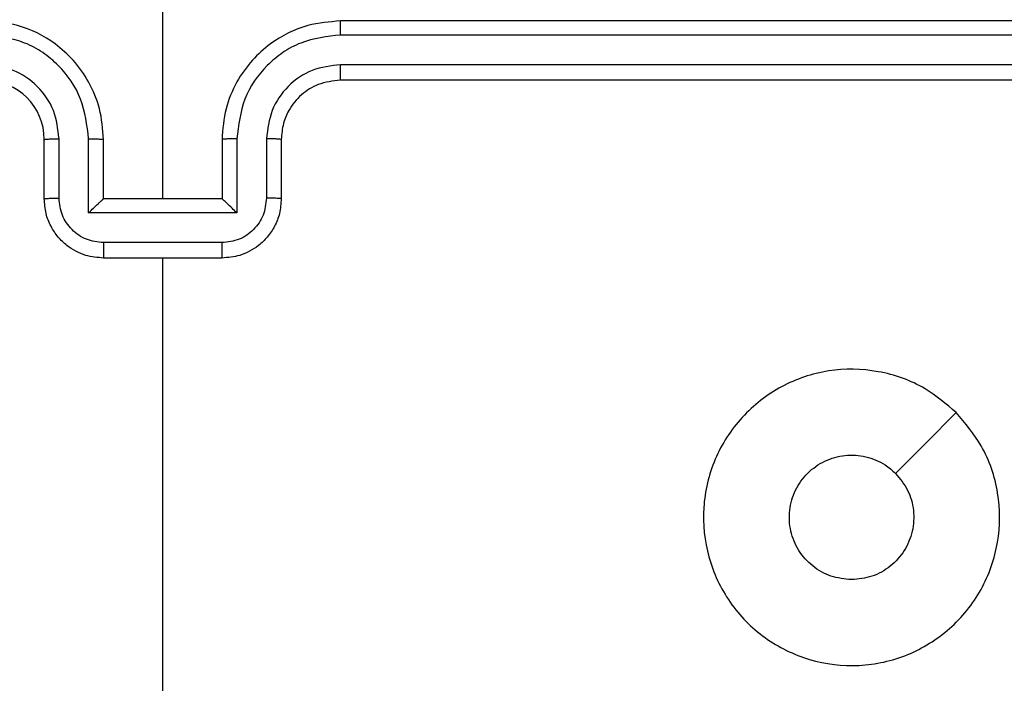
# Model space of a CAD drawing. Units: millimetres. Extents: x 2649 to 4376, y 2175 to 3179.
# Drawn here: x 3864 to 3868, y 2689 to 2691 of the extents above; entities that cross this region are included whole.
import ezdxf

# ---------------------------------------------------------------- set-up
doc = ezdxf.new("R2010")
doc.units = ezdxf.units.MM
doc.header["$LTSCALE"] = 100
doc.header["$PDSIZE"] = -1
doc.layers.add('VP-DIM', color=7, linetype='Continuous')
doc.layers.add('VP-EQ', color=7, linetype='Continuous', true_color=0x8a3492)
doc.dimstyles.new('ISO-25', dxfattribs={"dimtxt": 2.5, "dimasz": 2.5, "dimexe": 1.25, "dimexo": 0.625, "dimtad": 1, "dimtxsty": 'Standard', "dimcen": 2.5, "dimadec": 0, "dimazin": 0, "dimtfac": 1, "dimtmove": 0, "dimatfit": 3, "dimfxl": 1, "dimarcsym": 0})
doc.dimstyles.get("Standard").update_dxf_attribs({"dimtxt": 14, "dimasz": 20, "dimexe": 20, "dimexo": 50, "dimgap": 20, "dimtad": 0, "dimdec": 0, "dimzin": 0, "dimdsep": 46, "dimtxsty": 'Standard', "dimcen": -0.09, "dimadec": 0, "dimazin": 0, "dimtfac": 1, "dimtdec": 4, "dimtofl": 0, "dimtmove": 0, "dimatfit": 3, "dimfxl": 70, "dimfxlon": 1, "dimtolj": 1, "dimtzin": 0, "dimarcsym": 0})

# ---------------------------------------------------------------- blocks, each defined once
blk = doc.blocks.new('*D26')
at = {"layer": 'Defpoints', "color": 0}
for p in [(3852.034, 2766.6083), (3850.7506, 2379.3554), (4221.3923, 2379.3554)]:
    blk.add_point(p, dxfattribs=at)
at = {"layer": 'VP-DIM', "color": 0, "lineweight": -2}
for p, q in [((4151.3923, 2766.6083), (4241.3923, 2766.6083)), ((4221.3923, 2746.6083), (4221.3923, 2605.7876)), ((4221.3923, 2399.3554), (4221.3923, 2528.4542)), ((4151.3923, 2379.3554), (4241.3923, 2379.3554))]:
    blk.add_line(p, q, dxfattribs=at)
at = {"layer": 'VP-DIM', "color": 0}
for points in [[(4224.7256, 2746.6083), (4218.059, 2746.6083), (4221.3923, 2766.6083)], [(4218.059, 2399.3554), (4224.7256, 2399.3554), (4221.3923, 2379.3554)]]:
    blk.add_solid(points, dxfattribs=at)
at = {"layer": 'VP-DIM', "color": 0, "insert": (4221.3923, 2567.1209), "char_height": 14, "attachment_point": 5, "rotation": 90}
blk.add_mtext('\\A1;395', dxfattribs=at)
blk = doc.blocks.new('wd1415')
at = {"color": 7, "linetype": 'Continuous', "lineweight": 25}
for p, q in [((3864.8506, 2690.4625), (3864.8506, 2691.6997)), ((3868.4506, 2691.0625), (3865.4506, 2691.0625)), ((3868.453, 2691.0151), (3865.451, 2691.0151)), ((3868.453, 2690.9151), (3865.451, 2690.915)), ((3868.4506, 2690.8625), (3865.4506, 2690.8625)), ((3864.4506, 2690.4625), (3864.4506, 2690.6625)), ((3864.5004, 2690.4647), (3864.5004, 2690.6648)), ((3864.6004, 2690.4147), (3864.6004, 2690.6648)), ((3864.6506, 2690.4625), (3864.6506, 2690.6625)), ((3865.0506, 2690.6625), (3865.0506, 2690.4625)), ((3865.1008, 2690.6648), (3865.1008, 2690.4147)), ((3865.2008, 2690.6648), (3865.2008, 2690.4647)), ((3865.2506, 2690.6625), (3865.2506, 2690.4625)), ((3864.6506, 2690.4625), (3864.6505, 2690.4625)), ((3865.0506, 2690.4625), (3864.6506, 2690.4625)), ((3865.0506, 2690.4625), (3865.0507, 2690.4625)), ((3865.1008, 2690.4147), (3864.6004, 2690.4147)), ((3865.0507, 2690.3146), (3864.6504, 2690.3146)), ((3865.0506, 2690.2625), (3864.6506, 2690.2625)), ((3864.8506, 2688.6653), (3864.8506, 2690.2625))]:
    blk.add_line(p, q, dxfattribs=at)
at = {"color": 7, "linetype": 'Continuous', "lineweight": 25, "flags": 128}
blk.add_lwpolyline([(3867.5289, 2689.7409), (3867.4265, 2689.6384), (3867.3241, 2689.536)], dxfattribs=at)
at = {"color": 7, "linetype": 'Continuous', "lineweight": 25}
blk.add_arc((3864.2506, 2690.6625), 0.2, 0.0042, 89.989, dxfattribs=at)
for points, knots in [([(3864.6506, 2690.6625), (3864.6479, 2690.6976), (3864.6428, 2690.7652), (3864.6044, 2690.8563), (3864.5522, 2690.9301), (3864.4743, 2691.0002), (3864.372, 2691.0526), (3864.2877, 2691.0595), (3864.2506, 2691.0625)], [0, 0, 0, 0, 0.167553, 0.323014, 0.466368, 0.597629, 0.822869, 1, 1, 1, 1]), ([(3865.4506, 2691.0625), (3865.4135, 2691.0595), (3865.3292, 2691.0526), (3865.2269, 2691.0002), (3865.149, 2690.9301), (3865.0967, 2690.8563), (3865.0584, 2690.7652), (3865.0533, 2690.6976), (3865.0506, 2690.6625)], [0, 0, 0, 0, 0.177131, 0.402371, 0.533632, 0.676986, 0.832447, 1, 1, 1, 1]), ([(3865.451, 2691.0151), (3865.451, 2691.0214), (3865.451, 2691.0339), (3865.4509, 2691.0496), (3865.4507, 2691.0603), (3865.4506, 2691.0618), (3865.4506, 2691.0625)], [0, 0, 0, 0, 0.2501671, 0.4998771, 0.749787, 1, 1, 1, 1]), ([(3864.6004, 2690.6648), (3864.5949, 2690.7105), (3864.5839, 2690.8019), (3864.5167, 2690.8994), (3864.4465, 2690.9576), (3864.3652, 2691.0021), (3864.2961, 2691.0099), (3864.2502, 2691.0151)], [0, 0, 0, 0, 0.249601, 0.499227, 0.623522, 0.749844, 1, 1, 1, 1]), ([(3865.451, 2691.0151), (3865.405, 2691.0099), (3865.3359, 2691.002), (3865.2547, 2690.9576), (3865.1845, 2690.8994), (3865.1173, 2690.8019), (3865.1063, 2690.7105), (3865.1008, 2690.6648)], [0, 0, 0, 0, 0.25009, 0.376412, 0.500716, 0.75038, 1, 1, 1, 1]), ([(3864.5004, 2690.6648), (3864.4966, 2690.6976), (3864.489, 2690.7631), (3864.4312, 2690.8458), (3864.3483, 2690.9031), (3864.2829, 2690.911), (3864.2502, 2690.915)], [0, 0, 0, 0, 0.250431, 0.500161, 0.75006, 1, 1, 1, 1]), ([(3865.451, 2690.915), (3865.4181, 2690.9112), (3865.3526, 2690.9036), (3865.2699, 2690.8458), (3865.2127, 2690.7629), (3865.2048, 2690.6975), (3865.2008, 2690.6648)], [0, 0, 0, 0, 0.250407, 0.500108, 0.750062, 1, 1, 1, 1]), ([(3865.4506, 2690.8625), (3865.4506, 2690.8627), (3865.4507, 2690.8631), (3865.4508, 2690.8664), (3865.4508, 2690.8712), (3865.4509, 2690.8778), (3865.4509, 2690.8859), (3865.451, 2690.895), (3865.451, 2690.9049), (3865.451, 2690.9116), (3865.451, 2690.915)], [0, 0, 0, 0, 0.125137, 0.250313, 0.375323, 0.500017, 0.624838, 0.749879, 0.875064, 1, 1, 1, 1]), ([(3865.4506, 2690.8625), (3865.4249, 2690.8596), (3865.377, 2690.8543), (3865.3159, 2690.8153), (3865.2774, 2690.7677), (3865.2548, 2690.7149), (3865.2521, 2690.6809), (3865.2506, 2690.6625)], [0, 0, 0, 0, 0.244306, 0.456904, 0.674608, 0.823978, 1, 1, 1, 1]), ([(3864.4506, 2690.6625), (3864.4514, 2690.6628), (3864.4529, 2690.6634), (3864.4643, 2690.6642), (3864.4808, 2690.6647), (3864.4939, 2690.6648), (3864.5004, 2690.6648)], [0, 0, 0, 0, 0.250017, 0.499743, 0.749662, 1, 1, 1, 1]), ([(3864.6004, 2690.6648), (3864.607, 2690.6648), (3864.6201, 2690.6647), (3864.6368, 2690.6642), (3864.6483, 2690.6634), (3864.6498, 2690.6628), (3864.6506, 2690.6625)], [0, 0, 0, 0, 0.250066, 0.500147, 0.749862, 1, 1, 1, 1]), ([(3865.1008, 2690.6648), (3865.0942, 2690.6648), (3865.0811, 2690.6647), (3865.0644, 2690.6642), (3865.0529, 2690.6634), (3865.0514, 2690.6628), (3865.0506, 2690.6625)], [0, 0, 0, 0, 0.250066, 0.500147, 0.749862, 1, 1, 1, 1]), ([(3865.2506, 2690.6625), (3865.2498, 2690.6628), (3865.2482, 2690.6634), (3865.2369, 2690.6642), (3865.2204, 2690.6647), (3865.2073, 2690.6648), (3865.2008, 2690.6648)], [0, 0, 0, 0, 0.250193, 0.499634, 0.749607, 1, 1, 1, 1]), ([(3864.4506, 2690.4625), (3864.4516, 2690.4628), (3864.4535, 2690.4635), (3864.4667, 2690.4642), (3864.4832, 2690.4646), (3864.4946, 2690.4647), (3864.5004, 2690.4647)], [0, 0, 0, 0, 0.2796431, 0.5589712, 0.7793686, 1, 1, 1, 1]), ([(3864.6506, 2690.2625), (3864.6304, 2690.2643), (3864.5861, 2690.2682), (3864.5338, 2690.297), (3864.496, 2690.3332), (3864.4716, 2690.3699), (3864.4541, 2690.4138), (3864.4518, 2690.4459), (3864.4506, 2690.4625)], [0, 0, 0, 0, 0.192666, 0.423201, 0.553164, 0.692554, 0.841548, 1, 1, 1, 1]), ([(3864.6504, 2690.3146), (3864.6308, 2690.3169), (3864.5914, 2690.3215), (3864.5418, 2690.3562), (3864.5075, 2690.4059), (3864.5028, 2690.4451), (3864.5004, 2690.4647)], [0, 0, 0, 0, 0.25047, 0.500034, 0.75003, 1, 1, 1, 1]), ([(3864.6004, 2690.4147), (3864.606, 2690.4202), (3864.617, 2690.4311), (3864.6304, 2690.4443), (3864.64, 2690.4532), (3864.6456, 2690.4585), (3864.6494, 2690.4619), (3864.6502, 2690.4623), (3864.6505, 2690.4625)], [0, 0, 0, 0, 0.251654, 0.502412, 0.646666, 0.775689, 0.892551, 1, 1, 1, 1]), ([(3865.2506, 2690.4625), (3865.2494, 2690.4459), (3865.2471, 2690.4138), (3865.2296, 2690.3698), (3865.2052, 2690.3333), (3865.1674, 2690.297), (3865.1151, 2690.2682), (3865.0708, 2690.2643), (3865.0506, 2690.2625)], [0, 0, 0, 0, 0.15846, 0.307461, 0.446943, 0.576913, 0.807324, 1, 1, 1, 1]), ([(3865.2008, 2690.4647), (3865.1984, 2690.4451), (3865.1936, 2690.4059), (3865.1594, 2690.3561), (3865.1097, 2690.3215), (3865.0704, 2690.3169), (3865.0507, 2690.3146)], [0, 0, 0, 0, 0.249928, 0.499882, 0.749573, 1, 1, 1, 1]), ([(3865.1008, 2690.4147), (3865.0952, 2690.4202), (3865.0842, 2690.4311), (3865.0707, 2690.4442), (3865.0613, 2690.4533), (3865.0556, 2690.4585), (3865.0518, 2690.4619), (3865.051, 2690.4623), (3865.0507, 2690.4625)], [0, 0, 0, 0, 0.251509, 0.5027, 0.646486, 0.775784, 0.892592, 1, 1, 1, 1]), ([(3865.2506, 2690.4625), (3865.2496, 2690.4628), (3865.2477, 2690.4635), (3865.2345, 2690.4642), (3865.218, 2690.4646), (3865.2066, 2690.4647), (3865.2008, 2690.4647)], [0, 0, 0, 0, 0.2796431, 0.5589712, 0.7793686, 1, 1, 1, 1]), ([(3864.6504, 2690.3146), (3864.6504, 2690.3112), (3864.6504, 2690.3045), (3864.6505, 2690.2947), (3864.6505, 2690.2857), (3864.6505, 2690.2777), (3864.6506, 2690.2711), (3864.6505, 2690.2663), (3864.6506, 2690.2631), (3864.6506, 2690.2627), (3864.6506, 2690.2625)], [0, 0, 0, 0, 0.125043, 0.250162, 0.375238, 0.499991, 0.624826, 0.749855, 0.874967, 1, 1, 1, 1]), ([(3865.0506, 2690.2625), (3865.0506, 2690.2627), (3865.0506, 2690.2631), (3865.0507, 2690.2663), (3865.0506, 2690.2711), (3865.0507, 2690.2777), (3865.0507, 2690.2857), (3865.0507, 2690.2947), (3865.0507, 2690.3045), (3865.0507, 2690.3112), (3865.0507, 2690.3146)], [0, 0, 0, 0, 0.125033, 0.250145, 0.375175, 0.500009, 0.624763, 0.749839, 0.874957, 1, 1, 1, 1]), ([(3867.5289, 2689.7409), (3867.5592, 2689.7051), (3867.6259, 2689.6261), (3867.6779, 2689.4717), (3867.6771, 2689.3012), (3867.6212, 2689.1389), (3867.5131, 2689.0059), (3867.3681, 2688.9155), (3867.2014, 2688.8785), (3867.0315, 2688.899), (3866.8779, 2688.9742), (3866.7577, 2689.0961), (3866.685, 2689.251), (3866.6673, 2689.4211), (3866.7067, 2689.5875), (3866.7995, 2689.7313), (3866.9344, 2689.8364), (3867.0965, 2689.891), (3867.2671, 2689.8881), (3867.4186, 2689.8352), (3867.4952, 2689.7697), (3867.5289, 2689.7409)], [0, 0, 0, 0, 0.044743, 0.098647, 0.151943, 0.205882, 0.260203, 0.313207, 0.366995, 0.420859, 0.474345, 0.527993, 0.58191, 0.635432, 0.689073, 0.74283, 0.796637, 0.850212, 0.903794, 0.95778, 1, 1, 1, 1]), ([(3867.1756, 2689.1775), (3867.152, 2689.1798), (3867.1048, 2689.1845), (3867.042, 2689.2206), (3866.9942, 2689.2739), (3866.9669, 2689.3404), (3866.963, 2689.412), (3866.983, 2689.481), (3867.0249, 2689.5395), (3867.0837, 2689.5808), (3867.153, 2689.6004), (3867.2245, 2689.5957), (3867.2835, 2689.5716), (3867.3126, 2689.5461), (3867.324, 2689.5361)], [0, 0, 0, 0, 0.085849, 0.171738, 0.257542, 0.343312, 0.429112, 0.515019, 0.601011, 0.687032, 0.773004, 0.858971, 0.944862, 1, 1, 1, 1]), ([(3867.324, 2689.5361), (3867.3391, 2689.5177), (3867.3692, 2689.4811), (3867.3881, 2689.4111), (3867.3843, 2689.3397), (3867.3565, 2689.2732), (3867.3086, 2689.2201), (3867.2458, 2689.1843), (3867.1989, 2689.1798), (3867.1756, 2689.1775)], [0, 0, 0, 0, 0.143074, 0.286111, 0.429079, 0.572308, 0.715555, 0.858808, 1, 1, 1, 1])]:
    blk.add_open_spline(points, degree=3, knots=knots, dxfattribs=at)
blk = doc.blocks.new('14152d')
at = {"layer": 'VP-EQ', "color": 3}
blk.add_blockref('wd1415', (0, 0), dxfattribs=at)
blk = doc.blocks.new('*D32')
at = {"layer": 'Defpoints', "color": 0}
for p in [(3948.9794, 3042.891), (3336.0553, 2614.3134), (3948.9794, 2611.4993)]:
    blk.add_point(p, dxfattribs=at)
at = {"layer": 'VP-DIM', "color": 0, "lineweight": -2}
for p, q in [((3336.0553, 2972.891), (3336.0553, 3062.891)), ((3948.9794, 2972.891), (3948.9794, 3062.891)), ((3356.0553, 3042.891), (3606.184, 3042.891)), ((3928.9794, 3042.891), (3678.8507, 3042.891))]:
    blk.add_line(p, q, dxfattribs=at)
at = {"layer": 'VP-DIM', "color": 0}
for points in [[(3356.0553, 3046.2244), (3356.0553, 3039.5577), (3336.0553, 3042.891)], [(3928.9794, 3039.5577), (3928.9794, 3046.2244), (3948.9794, 3042.891)]]:
    blk.add_solid(points, dxfattribs=at)
at = {"layer": 'VP-DIM', "color": 0, "insert": (3642.5173, 3042.891), "char_height": 14, "attachment_point": 5}
blk.add_mtext('\\A1;615', dxfattribs=at)
blk = doc.blocks.new('*D40')
at = {"layer": 'Defpoints', "color": 0}
for p in [(3827.7342, 2920.4883), (3827.8506, 2175.4754), (4356.0383, 2175.4754)]:
    blk.add_point(p, dxfattribs=at)
at = {"layer": 'VP-DIM', "color": 0, "lineweight": -2}
for p, q in [((4286.0383, 2920.4883), (4376.0383, 2920.4883)), ((4356.0383, 2900.4883), (4356.0383, 2195.4754)), ((4286.0383, 2175.4754), (4376.0383, 2175.4754))]:
    blk.add_line(p, q, dxfattribs=at)
at = {"layer": 'VP-DIM', "color": 0}
for points in [[(4359.3717, 2900.4883), (4352.705, 2900.4883), (4356.0383, 2920.4883)], [(4352.705, 2195.4754), (4359.3717, 2195.4754), (4356.0383, 2175.4754)]]:
    blk.add_solid(points, dxfattribs=at)
at = {"layer": 'VP-DIM', "color": 0, "insert": (4333.2983, 2547.9819), "char_height": 15, "attachment_point": 5, "rotation": 90}
blk.add_mtext('745', dxfattribs=at)
blk = doc.blocks.new('*D41')
at = {"layer": 'Defpoints', "color": 0}
for p in [(4100.0294, 3146.4977), (3185.4873, 2612.981), (4100.0294, 2612.981)]:
    blk.add_point(p, dxfattribs=at)
at = {"layer": 'VP-DIM', "color": 0, "lineweight": -2}
for p, q in [((3185.4873, 3076.4977), (3185.4873, 3166.4977)), ((4100.0294, 3076.4977), (4100.0294, 3166.4977)), ((3205.4873, 3146.4977), (4080.0294, 3146.4977))]:
    blk.add_line(p, q, dxfattribs=at)
at = {"layer": 'VP-DIM', "color": 0}
for points in [[(3205.4873, 3149.831), (3205.4873, 3143.1644), (3185.4873, 3146.4977)], [(4080.0294, 3143.1644), (4080.0294, 3149.831), (4100.0294, 3146.4977)]]:
    blk.add_solid(points, dxfattribs=at)
at = {"layer": 'VP-DIM', "color": 0, "insert": (3641.2931, 3169.2377), "char_height": 15, "attachment_point": 5}
blk.add_mtext('915', dxfattribs=at)

msp = doc.modelspace()

# ---------------------------------------------------------------- block references
at = {"layer": 'VP-EQ', "color": 0}
msp.add_blockref('14152d', (-0.0089, -0.0094), dxfattribs=at)

# ---------------------------------------------------------------- dimensions: what is measured, and where the dimension line sits
at = {"layer": 'VP-DIM', "color": 0}
dim = msp.add_linear_dim(base=(4100.0294, 3146.4977), p1=(3185.4873, 2612.981), p2=(4100.0294, 2612.981), dimstyle='ISO-25', override={"dimtxt": 15, "dimasz": 20, "dimexe": 20, "dimexo": 50, "dimgap": 15.24, "dimdec": 0, "dimzin": 1, "dimadec": 2, "dimfxl": 70, "dimfxlon": 1, "dimtzin": 1}, dxfattribs=at)
dim.commit()
dim.dimension.update_dxf_attribs({"geometry": '*D41', "text_midpoint": (3641.2931, 3146.4977), "dimtype": 160})
dim = msp.add_linear_dim(base=(3948.9794, 3042.891), p1=(3336.0553, 2614.3134), p2=(3948.9794, 2611.4993), text='615', dimstyle='Standard', dxfattribs=at)
dim.commit()
dim.dimension.update_dxf_attribs({"geometry": '*D32', "text_midpoint": (3642.5173, 3042.891)})
dim = msp.add_linear_dim(base=(4356.0383, 2175.4754), p1=(3827.7342, 2920.4883), p2=(3827.8506, 2175.4754), angle=90, dimstyle='ISO-25', override={"dimtxt": 15, "dimasz": 20, "dimexe": 20, "dimexo": 50, "dimgap": 15.24, "dimdec": 0, "dimzin": 1, "dimadec": 2, "dimfxl": 70, "dimfxlon": 1, "dimtzin": 1}, dxfattribs=at)
dim.commit()
dim.dimension.update_dxf_attribs({"geometry": '*D40', "text_midpoint": (4356.0383, 2547.9819), "dimtype": 160})
dim = msp.add_linear_dim(base=(4221.3923, 2379.3554), p1=(3852.034, 2766.6083), p2=(3850.7506, 2379.3554), angle=90, text='395', dimstyle='Standard', dxfattribs=at)
dim.commit()
dim.dimension.update_dxf_attribs({"geometry": '*D26', "text_midpoint": (4221.3923, 2567.1209), "dimtype": 160})

doc.saveas('drawing.dxf')
